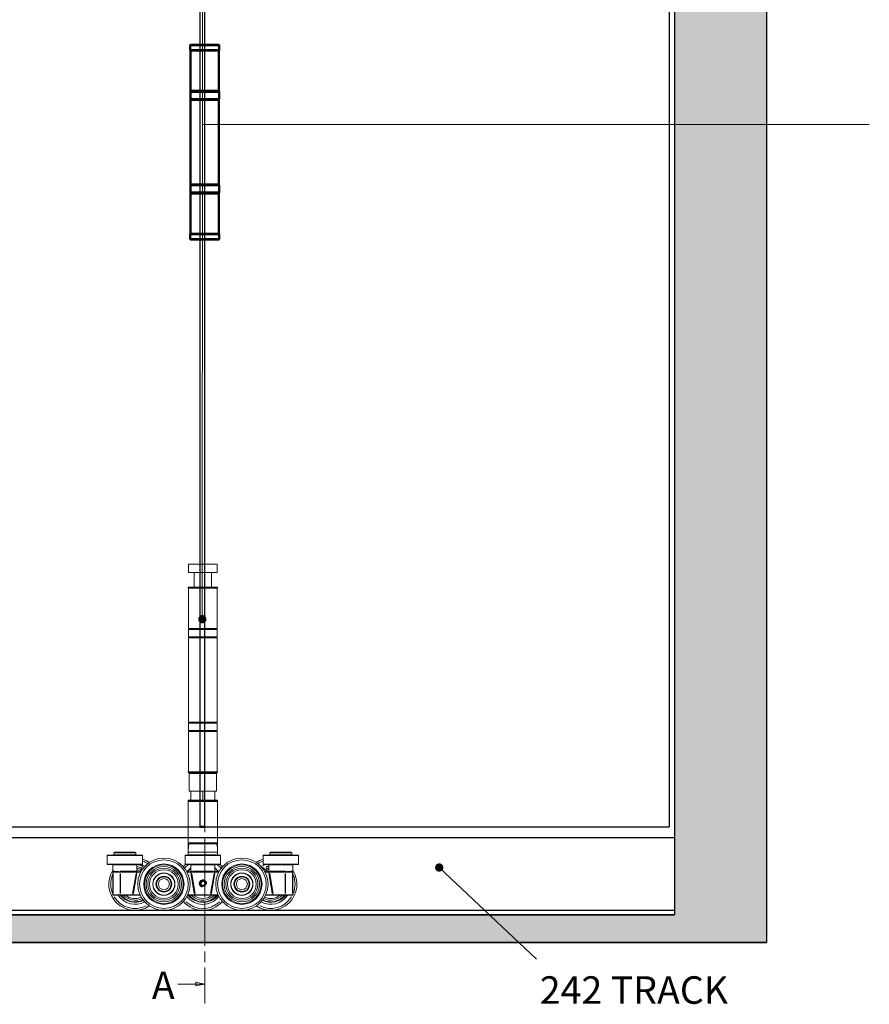
# Model space of a CAD drawing. Units: millimetres. Extents: x 7584 to 9881, y -426 to 1223.
# Drawn here: x 8815 to 9278, y 163 to 699 of the extents above; entities that cross this region are included whole.
import ezdxf

# ---------------------------------------------------------------- set-up
doc = ezdxf.new("R2010")
doc.units = ezdxf.units.MM
doc.linetypes.add('CHAIN', pattern=[0.3543, 0.2362, -0.0295, 0.0591, -0.0295])
for name, color, linetype, lineweight in [('Dims', 7, 'Continuous', 9), ('SF4', 8, 'Continuous', 9), ('Visible Edges(ISO)', 7, 'Continuous', 50), ('Visible Tangent Edges(ISO)', 7, 'Continuous', 50)]:
    doc.layers.add(name, color=color, linetype=linetype, lineweight=lineweight)
for name, color, linetype in [('Door', 4, 'Continuous'), ('Hatching', 32, 'Continuous'), ('Notes', 7, 'Continuous'), ('Track', 5, 'Continuous')]:
    doc.layers.add(name, color=color, linetype=linetype)
doc.styles.add('Label Text (ISO)', font='tahoma.ttf')
doc.styles.get("Standard").update_dxf_attribs({"font": 'tahoma.ttf'})

# ---------------------------------------------------------------- blocks, each defined once
blk = doc.blocks.new('SFBR4 BOTTOM INT STD HINGE FRONT')
at = {"layer": 'SF4'}
for p, q in [((-7.85, -1.75), (7.85, -1.75)), ((-7.85, -1.75), (-7.85, -6.25)), ((7.85, -1.75), (7.85, -6.25)), ((-7.85, -6.25), (7.85, -6.25)), ((-4.7, -6.25), (-4.7, -14.25)), ((4.7, -6.25), (4.7, -14.25)), ((-8, -14.35), (-8, -14.65)), ((-7.9, -14.25), (7.9, -14.25)), ((7.9, -14.35), (-7.9, -14.35)), ((-7.9, -14.65), (7.9, -14.65)), ((7.9, -14.75), (-7.9, -14.75)), ((-7.75, -14.75), (-7.75, -36.75)), ((7.75, -14.75), (7.75, -36.75)), ((8, -14.35), (8, -14.65)), ((-7.8, -37.25), (-7.8, -41.25)), ((7.75, -36.75), (-7.75, -36.75)), ((7.7, -37.25), (-7.7, -37.25)), ((7.8, -37.25), (7.8, -41.25)), ((-7.75, -41.75), (7.75, -41.75)), ((-7.75, -41.75), (-7.75, -87.75)), ((-7.7, -41.25), (7.7, -41.25)), ((7.75, -41.75), (7.75, -87.75)), ((-7.8, -88.25), (-7.8, -92.25)), ((7.75, -87.75), (-7.75, -87.75)), ((7.7, -88.25), (-7.7, -88.25)), ((7.8, -88.25), (7.8, -92.25)), ((7.75, -92.75), (-7.75, -92.75)), ((-7.75, -92.75), (-7.75, -114.75)), ((-7.7, -92.25), (7.7, -92.25)), ((7.75, -92.75), (7.75, -114.75)), ((-8, -114.85), (-8, -115.15)), ((-7.9, -114.75), (7.9, -114.75)), ((7.9, -114.85), (-7.9, -114.85)), ((-7.9, -115.15), (7.9, -115.15)), ((7.9, -115.25), (-7.9, -115.25)), ((-7, -115.25), (-7.5, -115.75)), ((7.5, -115.75), (-7.5, -115.75)), ((-7.5, -125.25), (-7.5, -115.75)), ((7, -115.25), (7.5, -115.75)), ((7.5, -125.25), (7.5, -115.75)), ((8, -114.85), (8, -115.15)), ((-6.5, -125.25), (-7.5, -125.25)), ((-6.5, -125.25), (-6.5, -130.25)), ((-6.49, -130.25), (-6.49, -125.25)), ((-0.01, -125.25), (-6.49, -125.25)), ((-0.01, -125.25), (-0.01, -130.25)), ((0.01, -130.25), (0.01, -125.25)), ((6.49, -125.25), (0.01, -125.25)), ((6.49, -125.25), (6.49, -130.25)), ((6.5, -130.25), (6.5, -125.25)), ((7.5, -125.25), (6.5, -125.25)), ((-8, -130.35), (-8, -130.65)), ((-8, -131), (8, -131)), ((-8, -149.5), (-8, -131)), ((-7.9, -130.25), (7.9, -130.25)), ((7.9, -130.35), (-7.9, -130.35)), ((-7.9, -130.65), (7.9, -130.65)), ((7.9, -130.75), (-7.9, -130.75)), ((-4.5, -131), (-4.5, -130.75)), ((-3.76, -130.75), (-3.76, -131)), ((-1.51, -131), (-1.51, -130.75)), ((2.75, -130.75), (2.75, -131)), ((3.76, -131), (3.76, -130.75)), ((4.5, -131), (4.5, -130.75)), ((8, -130.35), (8, -130.65)), ((8, -149.5), (8, -131)), ((-8, -149.5), (-8, -153.5)), ((8, -153.5), (8, -149.5)), ((-7.9, -153.5), (7.9, -153.5)), ((7.5, -154), (-7.5, -154)), ((-52.13, -160.3), (-52.13, -165.05)), ((-52.08, -160.25), (-32.93, -160.25)), ((-32.99, -160.3), (-52.01, -160.3)), ((-48, -158.5), (-48.5, -159)), ((-36.5, -159), (-48.5, -159)), ((-48.5, -160), (-48.5, -159)), ((-36.5, -160), (-48.5, -160)), ((-48, -158.5), (-37, -158.5)), ((-48, -160.25), (-48, -160)), ((-37, -158.5), (-36.5, -159)), ((-37, -160.25), (-37, -160)), ((-36.5, -160), (-36.5, -159)), ((-32.88, -160.3), (-32.88, -165.05)), ((-9.63, -160.3), (-9.63, -165.05)), ((-9.58, -160.25), (9.57, -160.25)), ((9.51, -160.3), (-9.51, -160.3)), ((-8, -160), (-8, -158.5)), ((8, -160), (-8, -160)), ((7.9, -158.5), (-7.9, -158.5)), ((-5.45, -160), (-5.45, -160.25)), ((5.45, -160), (5.45, -160.25)), ((8, -160), (8, -158.5)), ((9.62, -160.3), (9.62, -165.05)), ((32.87, -160.3), (32.87, -165.05)), ((32.92, -160.25), (52.07, -160.25)), ((52.01, -160.3), (32.99, -160.3)), ((37, -158.5), (36.5, -159)), ((48.5, -159), (36.5, -159)), ((36.5, -160), (36.5, -159)), ((48.5, -160), (36.5, -160)), ((37, -158.5), (48, -158.5)), ((37, -160.25), (37, -160)), ((48, -158.5), (48.5, -159)), ((48, -160.25), (48, -160)), ((48.5, -160), (48.5, -159)), ((52.12, -160.3), (52.12, -165.05)), ((-52.01, -165.05), (-32.99, -165.05)), ((-33.08, -165.25), (-51.93, -165.25)), ((-49, -169.5), (-49, -165.5)), ((-36.08, -165.5), (-48.92, -165.5)), ((-36, -169.25), (-36, -165.5)), ((-32.79, -165.84), (-33.65, -167.76)), ((-9.51, -165.05), (9.51, -165.05)), ((9.42, -165.25), (-9.43, -165.25)), ((-6.5, -169.25), (-6.5, -165.5)), ((6.42, -165.5), (-6.42, -165.5)), ((6.5, -169.25), (6.5, -165.5)), ((32.99, -165.05), (52.01, -165.05)), ((51.92, -165.25), (33.07, -165.25)), ((36, -169.25), (36, -165.5)), ((48.92, -165.5), (36.08, -165.5)), ((49, -169.5), (49, -165.5)), ((-48.93, -169.5), (-49, -169.5)), ((-49, -169.5), (-49, -169.5)), ((-49, -169.5), (-49, -181.75)), ((-48.93, -181.14), (-48.93, -170.11)), ((-48.44, -169.25), (-48.75, -169.25)), ((-48.73, -169.5), (-45.27, -169.5)), ((-48.51, -169), (-48.24, -169)), ((-44.9, -169.25), (-45.71, -169.25)), ((-45.1, -169), (-36.76, -169)), ((-44.91, -169.5), (-45.07, -169.5)), ((-45.07, -170.11), (-45.07, -181.14)), ((-42.5, -169.25), (-44.9, -169.25)), ((-44.9, -169.48), (-44.9, -169.25)), ((-44.9, -181.14), (-44.9, -170.11)), ((-44.47, -169.5), (-36.73, -169.5)), ((-36.3, -169.25), (-42.5, -169.25)), ((-36.41, -170.11), (-38.35, -181.14)), ((-38.21, -181.79), (-36.05, -169.54)), ((-37.84, -181.14), (-35.91, -170.19)), ((-36.3, -169.48), (-36.3, -169.25)), ((-36.28, -169.5), (-36.05, -169.54)), ((-36, -169.25), (-36.05, -169.51)), ((-36.05, -169.54), (-35.82, -169.58)), ((-36.04, -169.5), (-35.82, -169.5)), ((-33.8, -169.25), (-36, -169.25)), ((-35.7, -169.5), (-34.02, -169.5)), ((-6.5, -169.25), (-8.7, -169.25)), ((-8.48, -169.5), (-6.8, -169.5)), ((-6.46, -169.5), (-6.68, -169.5)), ((-6.45, -169.54), (-6.68, -169.58)), ((-6.59, -170.19), (-4.66, -181.14)), ((-6.45, -169.51), (-6.5, -169.25)), ((-6.45, -169.54), (-6.22, -169.5)), ((-6.45, -169.54), (-4.29, -181.79)), ((0, -169.25), (-6.2, -169.25)), ((-6.2, -169.25), (-6.2, -169.48)), ((-4.15, -181.14), (-6.09, -170.11)), ((-5.63, -169), (5.63, -169)), ((-5.58, -169.5), (5.58, -169.5)), ((6.2, -169.25), (0, -169.25)), ((6.09, -170.11), (4.15, -181.14)), ((4.29, -181.79), (6.45, -169.54)), ((4.66, -181.14), (6.59, -170.19)), ((6.2, -169.48), (6.2, -169.25)), ((6.22, -169.5), (6.45, -169.54)), ((6.5, -169.25), (6.45, -169.51)), ((6.45, -169.54), (6.68, -169.58)), ((6.46, -169.5), (6.68, -169.5)), ((6.5, -169.01), (6.56, -168.98)), ((8.7, -169.25), (6.5, -169.25)), ((6.8, -169.5), (8.48, -169.5)), ((33.03, -167.25), (34.44, -168.43)), ((36, -169.25), (33.8, -169.25)), ((34.02, -169.5), (35.7, -169.5)), ((36.04, -169.5), (35.82, -169.5)), ((36.05, -169.54), (35.82, -169.58)), ((35.91, -170.19), (37.84, -181.14)), ((36.05, -169.51), (36, -169.25)), ((36.05, -169.54), (36.28, -169.5)), ((36.05, -169.54), (38.21, -181.79)), ((42.5, -169.25), (36.3, -169.25)), ((36.3, -169.25), (36.3, -169.48)), ((38.35, -181.14), (36.41, -170.11)), ((36.73, -169.5), (44.47, -169.5)), ((36.76, -169), (45.1, -169)), ((44.9, -169.25), (42.5, -169.25)), ((45.71, -169.25), (44.9, -169.25)), ((44.9, -169.25), (44.9, -169.48)), ((44.9, -170.11), (44.9, -181.14)), ((45.07, -169.5), (44.91, -169.5)), ((45.07, -181.14), (45.07, -170.11)), ((45.27, -169.5), (48.73, -169.5)), ((48.24, -169), (48.51, -169)), ((48.75, -169.25), (48.44, -169.25)), ((49, -169.5), (48.93, -169.5)), ((48.93, -170.11), (48.93, -181.14)), ((49, -181.75), (49, -169.5)), ((-1.11, -175.32), (-0.3, -174.51)), ((-0.82, -176.44), (-1.11, -175.32)), ((0.3, -176.74), (-0.82, -176.44)), ((-0.3, -174.51), (0.82, -174.81)), ((1.11, -175.93), (0.3, -176.74)), ((0.82, -174.81), (1.11, -175.93)), ((-49, -181.75), (-48.93, -181.75)), ((-48.75, -182), (-44.9, -182)), ((-45.27, -181.75), (-48.73, -181.75)), ((-45.07, -181.75), (-44.91, -181.75)), ((-44.9, -181.77), (-44.9, -182)), ((-44.9, -182), (-38.46, -182)), ((-38.78, -181.75), (-44.57, -181.75)), ((-38.46, -182), (-38.46, -181.77)), ((-38.46, -182), (-34.18, -182)), ((-38.44, -181.75), (-38.21, -181.79)), ((-38.2, -181.71), (-37.97, -181.75)), ((-37.95, -181.75), (-37.96, -181.79)), ((-34.47, -181.75), (-37.77, -181.75)), ((-8.32, -182), (-4.04, -182)), ((-4.73, -181.75), (-8.03, -181.75)), ((-4.54, -181.79), (-4.55, -181.75)), ((-4.3, -181.71), (-4.53, -181.75)), ((-4.29, -181.79), (-4.06, -181.75)), ((-4.04, -181.77), (-4.04, -182)), ((-4.04, -182), (4.04, -182)), ((3.64, -181.75), (-3.64, -181.75)), ((4.04, -182), (4.04, -181.77)), ((4.04, -182), (8.32, -182)), ((4.06, -181.75), (4.29, -181.79)), ((4.3, -181.71), (4.53, -181.75)), ((4.55, -181.75), (4.54, -181.79)), ((8.03, -181.75), (4.73, -181.75)), ((34.18, -182), (38.46, -182)), ((37.77, -181.75), (34.47, -181.75)), ((37.96, -181.79), (37.95, -181.75)), ((38.2, -181.71), (37.97, -181.75)), ((38.21, -181.79), (38.44, -181.75)), ((38.46, -181.77), (38.46, -182)), ((38.46, -182), (44.9, -182)), ((44.57, -181.75), (38.78, -181.75)), ((44.9, -182), (44.9, -181.77)), ((44.9, -182), (48.75, -182)), ((44.91, -181.75), (45.07, -181.75)), ((48.73, -181.75), (45.27, -181.75)), ((48.93, -181.75), (49, -181.75))]:
    blk.add_line(p, q, dxfattribs=at)
for centre, radius in [((-21.25, -176), 14.25), ((-21.25, -176), 13.25), ((-21.25, -176), 11), ((-21.25, -176), 10.5), ((21.25, -176), 14.25), ((21.25, -176), 13.25), ((21.25, -176), 11), ((21.25, -176), 10.5), ((-21.25, -176), 9.6), ((-21.25, -176), 8.71), ((-21.25, -176), 7.83), ((-21.25, -176), 6.05), ((-21.25, -176), 5.95), ((21.25, -176), 9.6), ((21.25, -176), 8.71), ((21.25, -176), 7.83), ((21.25, -176), 6.05), ((21.25, -176), 5.95), ((-21.25, -176), 4.3), ((-21.25, -176), 4), ((-21.25, -176), 3), ((0, -175.62), 1.62), ((0, -175.62), 1.26), ((21.25, -176), 4.3), ((21.25, -176), 4), ((21.25, -176), 3)]:
    blk.add_circle(centre, radius, dxfattribs=at)
for centre, radius, start, end in [((-7.9, -14.35), 0.1, 90, 180), ((-7.9, -14.65), 0.1, 180, 270), ((7.9, -14.35), 0.1, 0, 90), ((7.9, -14.65), 0.1, 270, 0), ((-7.3, -37.25), 0.5, 90, 180), ((7.3, -37.25), 0.5, 0, 90), ((-7.3, -41.25), 0.5, 180, 270), ((7.3, -41.25), 0.5, 270, 0), ((-7.3, -88.25), 0.5, 90, 180), ((7.3, -88.25), 0.5, 0, 90), ((-7.3, -92.25), 0.5, 180, 270), ((7.3, -92.25), 0.5, 270, 0), ((-7.9, -114.85), 0.1, 90, 180), ((-7.9, -115.15), 0.1, 180, 270), ((7.9, -114.85), 0.1, 0, 90), ((7.9, -115.15), 0.1, 270, 0), ((-7.9, -130.35), 0.1, 90, 180), ((-7.9, -130.65), 0.1, 180, 270), ((7.9, -130.35), 0.1, 0, 90), ((7.9, -130.65), 0.1, 270, 0), ((-7.5, -153.5), 0.5, 180, 270), ((7.5, -153.5), 0.5, 270, 0), ((-52.08, -160.3), 0.05, 90, 180), ((-32.93, -160.3), 0.05, 0, 90), ((-9.58, -160.3), 0.05, 90, 180), ((9.57, -160.3), 0.05, 0, 90), ((32.92, -160.3), 0.05, 90, 180), ((52.07, -160.3), 0.05, 0, 90), ((-51.93, -165.05), 0.2, 180, 270), ((-48.75, -165.5), 0.25, 90, 180), ((-36.25, -165.5), 0.25, 0, 90), ((-37, -176), 10.7, 68.4153, 84.0716), ((-37, -176), 11, 61.3749, 77.7612), ((-33.08, -165.05), 0.2, 270, 0), ((-37, -176), 14.25, 56.4523, 73.1736), ((-37, -176), 13.25, 58.7872, 71.1731), ((0, -176), 14.25, 131.0283, 138.2119), ((0, -176), 13.25, 126.4289, 138.2014), ((-9.43, -165.05), 0.2, 180, 270), ((-6.25, -165.5), 0.25, 90, 180), ((6.25, -165.5), 0.25, 0, 90), ((0, -176), 13.25, 41.7986, 53.5711), ((0, -176), 14.25, 41.7881, 48.9717), ((9.42, -165.05), 0.2, 270, 0), ((37, -176), 14.25, 106.8264, 123.5477), ((37, -176), 13.25, 108.8269, 121.2128), ((37, -176), 11, 102.2388, 118.6251), ((33.07, -165.05), 0.2, 180, 270), ((35.55, -167.1), 1.02, 64.0611, 295.9389), ((36.25, -165.5), 0.25, 90, 180), ((48.75, -165.5), 0.25, 0, 90), ((51.92, -165.05), 0.2, 270, 0), ((-37, -176), 14.25, 147.3631, 303.5477), ((-37, -176), 13.25, 157.4211, 202.5789), ((-48.75, -169.5), 0.25, 90, 180), ((-36.3, -169.5), 0.25, 350, 90), ((-37, -176), 9.6, 67.7226, 84.0208), ((-37, -176), 8.71, 67.8307, 83.4092), ((-37, -176), 7.83, 65.399, 82.6578), ((-36.3, -169.5), 0.5, 350.5, 359.5), ((-32.06, -168.46), 1.73, 156, 199.9147), ((0, -176), 11, 126.2215, 142.1471), ((0, -176), 10.71, 128.2068, 140.943), ((0, -176), 10.7, 128.4433, 140.2328), ((0, -176), 9.6, 132.6161, 135.3217), ((-6.2, -169.5), 0.5, 180.5, 189.5), ((-5.76, -169.08), 1.74, 115.3863, 120.0817), ((-6.2, -169.5), 0.25, 90, 190), ((6.2, -169.5), 0.25, 350, 90), ((0, -176), 11, 37.8529, 53.7785), ((0, -176), 9.6, 44.6783, 46.9531), ((7.2, -170.6), 1.73, 50.8854, 111.3381), ((6.2, -169.5), 0.5, 350.5, 359.5), ((37, -176), 14.25, 236.4523, 32.6369), ((31.91, -168.58), 1.73, 50, 80.9006), ((37, -176), 9.6, 114.385, 116.9731), ((37, -176), 8.71, 111.552, 116.1393), ((37, -176), 7.82, 107.8683, 115.5296), ((35.55, -167.1), 1.73, 230, 284.91), ((37, -176), 9.6, 95.9792, 104.3797), ((37, -176), 8.71, 96.5908, 105.5436), ((36.3, -169.5), 0.5, 180.5, 189.5), ((36.3, -169.5), 0.25, 90, 190), ((48.75, -169.5), 0.25, 0, 90), ((37, -176), 13.25, 337.4211, 22.5789), ((0, -175.62), 2, 350, 260), ((0, -175.62), 1.58, 64.8475, 334.8475), ((-48.75, -181.75), 0.25, 180, 270), ((-37, -176), 11, 213.0557, 298.6251), ((-36.8, -175.07), 10.75, 220.1081, 294.2001), ((-37, -176), 9.6, 218.6822, 296.9731), ((-37, -176), 8.71, 223.5246, 296.1393), ((-37, -176), 7.83, 230.065, 295.5296), ((-38.46, -181.75), 0.25, 270, 350), ((-37, -176), 6.05, 262.6287, 277.3713), ((0.11, -175.06), 10.75, 220.208, 319.792), ((0, -176), 9.6, 218.6822, 321.3178), ((0, -176), 8.71, 223.5246, 316.4754), ((0, -176), 7.83, 230.065, 309.935), ((-4.04, -181.75), 0.25, 190, 270), ((0, -176), 6.05, 262.6287, 277.3713), ((4.04, -181.75), 0.25, 270, 350), ((37, -176), 11, 241.3749, 326.9443), ((37.2, -175.07), 10.75, 244.1029, 319.8919), ((37, -176), 9.6, 243.0269, 321.3178), ((37, -176), 8.71, 243.8607, 316.4754), ((37, -176), 7.83, 244.4704, 309.935), ((37, -176), 6.05, 262.6287, 277.3713), ((38.46, -181.75), 0.25, 190, 270), ((48.75, -181.75), 0.25, 270, 0), ((-37, -176), 13.25, 211.6301, 297.1498), ((0, -176), 14.25, 221.7881, 318.2119), ((0, -176), 13.25, 226.0301, 313.9699), ((0, -176), 11, 217.7795, 322.2205), ((37, -176), 13.25, 242.8502, 328.3699)]:
    blk.add_arc(centre, radius, start, end, dxfattribs=at)
for centre, major_axis, ratio, start_param, end_param in [((-48.75, -169.5), (0, 0.25), 0.707107, 0.07854, 1.492257), ((-48.75, -169), (0, -0.25), 0.925926, 0.07854, 1.492257), ((-48.44, -169), (0, -0.25), 0.879935, 0.07854, 1.492257), ((-45.71, -169), (0, -0.25), 0.475094, 0.07854, 1.492257), ((-44.9, -169.5), (0, 0.25), 0.707107, 0.07854, 1.492257), ((-36.3, -169), (0, -0.25), 0.918824, 4.790929, 6.204645), ((-36.3, -169.5), (0.5, 0), 0.5, 0.04763, 0.904977), ((-6.2, -169.5), (-0.5, 0), 0.5, 5.378208, 6.235555), ((-6.2, -169), (0, -0.25), 0.918824, 0.07854, 1.492257), ((6.2, -169), (0, -0.25), 0.918824, 4.790929, 6.204645), ((6.2, -169.5), (0.5, 0), 0.5, 0.04763, 0.904977), ((36.3, -169.5), (-0.5, 0), 0.5, 5.378208, 6.235555), ((36.3, -169), (0, -0.25), 0.918824, 0.07854, 1.492257), ((44.9, -169.5), (0, 0.25), 0.707107, 4.790929, 6.204645), ((45.71, -169), (0, -0.25), 0.475094, 4.790929, 6.204645), ((48.44, -169), (0, -0.25), 0.879935, 4.790929, 6.204645), ((48.75, -169), (0, -0.25), 0.925926, 4.790929, 6.204645), ((48.75, -169.5), (0, 0.25), 0.707107, 4.790929, 6.204645), ((-48.75, -181.75), (0, -0.25), 0.707107, 4.790929, 6.204645), ((-44.9, -181.75), (0, -0.25), 0.707107, 4.790929, 6.204645), ((-38.46, -181.75), (0.5, 0), 0.5, 4.782202, 6.038839), ((-37.97, -181.84), (-0.246, 0.043), 0.171088, 4.819579, 6.206153), ((-4.04, -181.75), (-0.5, 0), 0.5, 0.244346, 1.500983), ((-4.53, -181.84), (0.246, 0.043), 0.171088, 0.077032, 1.463606), ((4.04, -181.75), (0.5, 0), 0.5, 4.782202, 6.038839), ((4.53, -181.84), (-0.246, 0.043), 0.171088, 4.819579, 6.206153), ((38.46, -181.75), (-0.5, 0), 0.5, 0.244346, 1.500983), ((37.97, -181.84), (0.246, 0.043), 0.171088, 0.077032, 1.463606), ((44.9, -181.75), (0, -0.25), 0.707107, 0.07854, 1.492257), ((48.75, -181.75), (0, -0.25), 0.707107, 0.07854, 1.492257)]:
    blk.add_ellipse(centre, major_axis=major_axis, ratio=ratio, start_param=start_param, end_param=end_param, dxfattribs=at)
for points, knots in [([(-8, -153.5), (-8, -153.5), (-8, -153.55), (-8, -153.81), (-8, -154.08), (-8, -154.75), (-8, -155.14), (-8, -156.01), (-8, -156.48), (-8, -157.47), (-8, -157.99), (-8, -158.5)], [0, 0, 0, 0, 0.158547, 0.158547, 0.412223, 0.412223, 0.653182, 0.653182, 0.893561, 0.893561, 1.135384, 1.135384, 1.135384, 1.135384]), ([(-8, -158.18), (-7.99, -157.82), (-7.98, -157.47), (-7.94, -156.68), (-7.9, -156.26), (-7.82, -155.48), (-7.77, -155.12), (-7.68, -154.52), (-7.63, -154.28), (-7.56, -154.08), (-7.55, -154.04), (-7.53, -154.02)], [-1.078615, -1.078615, -1.078615, -1.078615, -0.893561, -0.893561, -0.653182, -0.653182, -0.412223, -0.412223, -0.158547, -0.158547, -0.056769, -0.056769, -0.056769, -0.056769]), ([(7.53, -154.02), (7.57, -154.07), (7.62, -154.25), (7.72, -154.77), (7.77, -155.09), (7.81, -155.47), (7.87, -155.89), (7.91, -156.38), (7.97, -157.31), (7.99, -157.74), (8, -158.18)], [-1.077166, -1.077166, -1.077166, -1.077166, -0.816846, -0.816846, -0.566243, -0.566243, -0.566243, -0.282397, -0.282397, -0.055321, -0.055321, -0.055321, -0.055321]), ([(8, -158.5), (8, -157.9), (8, -157.29), (8, -156.14), (8, -155.6), (8, -155.13), (8, -154.71), (8, -154.35), (8, -153.72), (8, -153.5), (8, -153.5)], [-0.001449, -0.001449, -0.001449, -0.001449, 0.282397, 0.282397, 0.566243, 0.566243, 0.566243, 0.816846, 0.816846, 1.133935, 1.133935, 1.133935, 1.133935]), ([(-48.57, -169), (-48.65, -169.01), (-48.73, -169.04), (-48.86, -169.14), (-48.91, -169.2), (-48.98, -169.33), (-48.99, -169.4), (-49, -169.46)], [0.013332, 0.013332, 0.013332, 0.013332, 0.0905608, 0.0905608, 0.1780471, 0.1780471, 0.2533082, 0.2533082, 0.2533082, 0.2533082]), ([(-48.33, -169.25), (-48.17, -169.25), (-48.01, -169.26), (-47.49, -169.29), (-47.11, -169.3), (-46.44, -169.27), (-46.15, -169.26), (-45.86, -169.25)], [0.0195976, 0.0195976, 0.0195976, 0.0195976, 0.0978342, 0.0978342, 0.2589992, 0.2589992, 0.3723536, 0.3723536, 0.3723536, 0.3723536]), ([(-45.75, -169), (-46.07, -169.01), (-46.37, -169.05), (-47.05, -169.1), (-47.41, -169.08), (-47.86, -169.03), (-48, -169.01), (-48.13, -169)], [-0.3723536, -0.3723536, -0.3723536, -0.3723536, -0.2589992, -0.2589992, -0.0978342, -0.0978342, -0.0195976, -0.0195976, -0.0195976, -0.0195976]), ([(-36.05, -169.43), (-36.05, -169.42), (-36.05, -169.41), (-36.06, -169.36), (-36.07, -169.33), (-36.1, -169.27), (-36.12, -169.24), (-36.14, -169.21), (-36.18, -169.14), (-36.24, -169.1), (-36.36, -169.03), (-36.42, -169.01), (-36.49, -169)], [0.0773955, 0.0773955, 0.0773955, 0.0773955, 0.0812688, 0.0812688, 0.1034493, 0.1034493, 0.136254, 0.136254, 0.136254, 0.204381, 0.204381, 0.2622389, 0.2622389, 0.2622389, 0.2622389]), ([(-36.05, -169.54), (-36.05, -169.54), (-36.05, -169.54), (-36.05, -169.54), (-36.05, -169.53), (-36.05, -169.52), (-36.05, -169.52), (-36.05, -169.51)], [-0.00015652, -0.00015652, -0.00015652, -0.00015652, 0, 0, 0.009687, 0.009687, 0.01501491, 0.01501491, 0.01501491, 0.01501491]), ([(-6.01, -169), (-6.1, -169.01), (-6.18, -169.04), (-6.32, -169.14), (-6.38, -169.21), (-6.43, -169.33), (-6.44, -169.36), (-6.45, -169.41), (-6.45, -169.42), (-6.45, -169.43)], [0.0102691, 0.0102691, 0.0102691, 0.0102691, 0.0843134, 0.0843134, 0.1690586, 0.1690586, 0.1912391, 0.1912391, 0.1951125, 0.1951125, 0.1951125, 0.1951125]), ([(-6.45, -169.51), (-6.45, -169.51), (-6.45, -169.51), (-6.45, -169.52), (-6.45, -169.52), (-6.45, -169.53), (-6.45, -169.54), (-6.45, -169.54), (-6.45, -169.54), (-6.45, -169.54)], [0, 0, 0, 0, 0.000191036, 0.000191036, 0.002861713, 0.002861713, 0.00809763, 0.00809763, 0.008199948, 0.008199948, 0.008199948, 0.008199948]), ([(6.45, -169.43), (6.45, -169.42), (6.45, -169.41), (6.44, -169.36), (6.43, -169.33), (6.4, -169.27), (6.38, -169.24), (6.36, -169.21), (6.32, -169.14), (6.26, -169.1), (6.14, -169.03), (6.08, -169.01), (6.01, -169)], [0.0773955, 0.0773955, 0.0773955, 0.0773955, 0.0812688, 0.0812688, 0.1034493, 0.1034493, 0.136254, 0.136254, 0.136254, 0.204381, 0.204381, 0.2622389, 0.2622389, 0.2622389, 0.2622389]), ([(6.45, -169.54), (6.45, -169.54), (6.45, -169.54), (6.45, -169.54), (6.45, -169.53), (6.45, -169.52), (6.45, -169.52), (6.45, -169.51)], [-0.00015652, -0.00015652, -0.00015652, -0.00015652, 0, 0, 0.00968698, 0.00968698, 0.01501486, 0.01501486, 0.01501486, 0.01501486]), ([(36.49, -169), (36.4, -169.01), (36.32, -169.04), (36.18, -169.14), (36.12, -169.21), (36.07, -169.33), (36.06, -169.36), (36.05, -169.41), (36.05, -169.42), (36.05, -169.43)], [0.0102691, 0.0102691, 0.0102691, 0.0102691, 0.0843134, 0.0843134, 0.1690586, 0.1690586, 0.1912391, 0.1912391, 0.1951125, 0.1951125, 0.1951125, 0.1951125]), ([(36.05, -169.51), (36.05, -169.51), (36.05, -169.51), (36.05, -169.52), (36.05, -169.52), (36.05, -169.53), (36.05, -169.54), (36.05, -169.54), (36.05, -169.54), (36.05, -169.54)], [0, 0, 0, 0, 0.000191036, 0.000191036, 0.002861713, 0.002861713, 0.008097631, 0.008097631, 0.008199949, 0.008199949, 0.008199949, 0.008199949]), ([(48.13, -169), (47.95, -169.01), (47.74, -169.05), (47.17, -169.1), (46.8, -169.08), (46.18, -169.03), (45.97, -169.01), (45.75, -169)], [-0.3723536, -0.3723536, -0.3723536, -0.3723536, -0.2589992, -0.2589992, -0.0978342, -0.0978342, -0.0195976, -0.0195976, -0.0195976, -0.0195976]), ([(45.86, -169.25), (46.06, -169.25), (46.26, -169.26), (46.86, -169.29), (47.25, -169.3), (47.86, -169.27), (48.1, -169.26), (48.33, -169.25)], [0.0195976, 0.0195976, 0.0195976, 0.0195976, 0.0978342, 0.0978342, 0.2589992, 0.2589992, 0.3723536, 0.3723536, 0.3723536, 0.3723536]), ([(49, -169.46), (49, -169.42), (48.99, -169.37), (48.95, -169.27), (48.92, -169.22), (48.88, -169.17), (48.86, -169.14), (48.83, -169.12), (48.75, -169.05), (48.69, -169.03), (48.6, -169.01), (48.58, -169), (48.57, -169)], [0.01222, 0.01222, 0.01222, 0.01222, 0.065548, 0.065548, 0.1322081, 0.1322081, 0.1322081, 0.172711, 0.172711, 0.2375156, 0.2375156, 0.2521962, 0.2521962, 0.2521962, 0.2521962])]:
    blk.add_open_spline(points, degree=3, knots=knots, dxfattribs=at)
blk = doc.blocks.new('SFBR4 INT STD HINGE FRONT')
at = {"layer": 'Visible Edges(ISO)'}
for p, q in [((-0.05, 53), (-0.15, 52.9)), ((15.65, 52.9), (-0.15, 52.9)), ((-0.15, 52.9), (-0.15, 50.1)), ((-0.15, 50.1), (15.65, 50.1)), ((-0.05, 50), (-0.15, 50.1)), ((-0.05, 53), (15.55, 53)), ((15.55, 50), (-0.05, 50)), ((0, 28), (0, 50)), ((15.5, 28), (15.5, 50)), ((15.55, 53), (15.65, 52.9)), ((15.55, 50), (15.65, 50.1)), ((15.65, 52.9), (15.65, 50.1)), ((-0.05, 23.5), (-0.05, 27.5)), ((0, 28), (15.5, 28)), ((15.55, 23.5), (15.55, 27.5)), ((0, 23), (15.5, 23)), ((0, -23), (0, 23)), ((15.5, -23), (15.5, 23)), ((-0.05, -27.5), (-0.05, -23.5)), ((15.5, -23), (0, -23)), ((15.55, -27.5), (15.55, -23.5)), ((0, -28), (15.5, -28)), ((0, -50), (0, -28)), ((15.5, -50), (15.5, -28)), ((-0.05, -50), (-0.15, -50.1)), ((15.65, -50.1), (-0.15, -50.1)), ((-0.15, -52.9), (-0.15, -50.1)), ((-0.15, -52.9), (15.65, -52.9)), ((-0.05, -53), (-0.15, -52.9)), ((-0.05, -50), (15.55, -50)), ((15.55, -53), (-0.05, -53)), ((15.55, -50), (15.65, -50.1)), ((15.55, -53), (15.65, -52.9)), ((15.65, -52.9), (15.65, -50.1))]:
    blk.add_line(p, q, dxfattribs=at)
for centre, start, end in [((0.45, 27.5), 90, 180), ((15.05, 27.5), 0, 90), ((0.45, 23.5), 180, 270), ((15.05, 23.5), 270, 0), ((0.45, -23.5), 90, 180), ((15.05, -23.5), 0, 90), ((0.45, -27.5), 180, 270), ((15.05, -27.5), 270, 0)]:
    blk.add_arc(centre, 0.5, start, end, dxfattribs=at)
at = {"layer": 'Visible Tangent Edges(ISO)'}
for p, q in [((15.45, 27.5), (0.05, 27.5)), ((0.05, 23.5), (15.45, 23.5)), ((15.45, -23.5), (0.05, -23.5)), ((0.05, -27.5), (15.45, -27.5))]:
    blk.add_line(p, q, dxfattribs=at)

msp = doc.modelspace()

# ---------------------------------------------------------------- hatches: boundary and pattern name
at = {"layer": 'Hatching'}
h = msp.add_hatch(dxfattribs=at)
h.set_pattern_fill('GOST_WOOD', color=256, scale=2, style=0)
h.paths.add_polyline_path([(9221.75, 1064.56), (8353.95, 1064.56), (8353.95, 196.76), (9221.75, 196.76)])
h.paths.add_polyline_path([(8403.95, 1042.76), (9171.75, 1042.76), (9171.75, 211.76), (8403.95, 211.76)], flags=16)

# ---------------------------------------------------------------- linework, layer by layer
at = {"layer": 'Dims', "color": 7, "linetype": 'CHAIN', "lineweight": 0, "ltscale": 100}
msp.add_line((8915.75, 1139.65), (8915.75, 163.43), dxfattribs=at)
at = {"layer": 'Dims'}
for q in [(8914.54, 906.25), (8914.36, 372.86)]:
    msp.add_line((8914.46, 642.2), q, dxfattribs=at)
at = {"layer": 'Dims', "color": 7, "linetype": 'Continuous', "lineweight": 0}
for p, q in [((8901.08, 174.04), (8910.75, 174.04)), ((8910.75, 175.04), (8915.75, 174.04)), ((8910.75, 173.04), (8910.75, 175.04)), ((8910.75, 174.04), (8915.75, 174.04)), ((8915.75, 174.04), (8910.75, 173.04))]:
    msp.add_line(p, q, dxfattribs=at)
at = {"layer": 'Dims', "color": 7, "linetype": 'Continuous', "lineweight": 0, "flags": 128}
msp.add_lwpolyline([(8910.75, 175.04), (8915.75, 174.04), (8910.75, 173.04), (8910.75, 175.04)], dxfattribs=at)
at = {"layer": 'Dims', "color": 7, "lineweight": 0}
msp.add_solid([(8910.75, 175.04), (8915.75, 174.04), (8910.75, 173.04), (8910.75, 175.04)], dxfattribs=at)
at = {"layer": 'Door'}
for p, q in [((8912.95, 1005.76), (8912.95, 259.77)), ((8915.75, 259.77), (8915.75, 1005.76)), ((9168.75, 1005.76), (9168.75, 259.77)), ((8662.95, 259.77), (8912.95, 259.77)), ((8915.75, 259.77), (9168.75, 259.77))]:
    msp.add_line(p, q, dxfattribs=at)
at = {"layer": 'Hatching'}
for p, q in [((9221.75, 1064.56), (9221.75, 196.76)), ((9171.75, 1019.76), (9171.75, 246.76)), ((8353.95, 196.76), (9221.75, 196.76))]:
    msp.add_line(p, q, dxfattribs=at)
for points in [[(8353.95, 1064.56), (9221.75, 1064.56), (9221.75, 196.76), (8353.95, 196.76)], [(9171.75, 211.76), (8403.95, 211.76), (8403.95, 1042.76), (9171.75, 1042.76)]]:
    msp.add_lwpolyline(points, close=True, dxfattribs=at)
at = {"layer": 'Notes'}
for p, q in [((9277.87, 642.34), (8914.46, 642.2)), ((9096.43, 187.61), (9043.47, 237.58))]:
    msp.add_line(p, q, dxfattribs=at)
at = {"layer": 'Notes', "color": 0, "linetype": 'ByBlock', "const_width": 2.25}
for points in [[(8915.48, 372.86, -1), (8913.23, 372.86, -1)], [(9044.6, 237.58, -1), (9042.35, 237.58, -1)]]:
    msp.add_lwpolyline(points, format="xyb", close=True, dxfattribs=at)
at = {"layer": 'Track'}
for p, q in [((8403.95, 254.02), (9171.75, 254.02)), ((9171.75, 254.02), (9171.75, 211.76)), ((8403.95, 214.26), (9171.75, 214.26)), ((8403.95, 211.76), (9171.75, 211.76))]:
    msp.add_line(p, q, dxfattribs=at)
at = {"layer": 'Visible Edges(ISO)'}
msp.add_line((8915.75, 259.77), (8912.95, 259.77), dxfattribs=at)

# ---------------------------------------------------------------- block references
for name, p in [('SFBR4 INT STD HINGE FRONT', (8907.9, 632.76)), ('SFBR4 BOTTOM INT STD HINGE FRONT', (8914.66, 404.51))]:
    msp.add_blockref(name, p, dxfattribs=at)

# ---------------------------------------------------------------- texts
at = {"layer": 'Dims', "color": 7, "style": 'Label Text (ISO)'}
msp.add_text('A', height=15, rotation=360, dxfattribs=at).set_placement((8886.85, 165.91))
at = {"layer": 'Notes', "insert": (9098.27, 170.82), "char_height": 15, "width": 144.8923, "attachment_point": 4}
msp.add_mtext('{\\fArial|b0|i0|c0|p34;242 TRACK}', dxfattribs=at)

doc.saveas('drawing.dxf')
